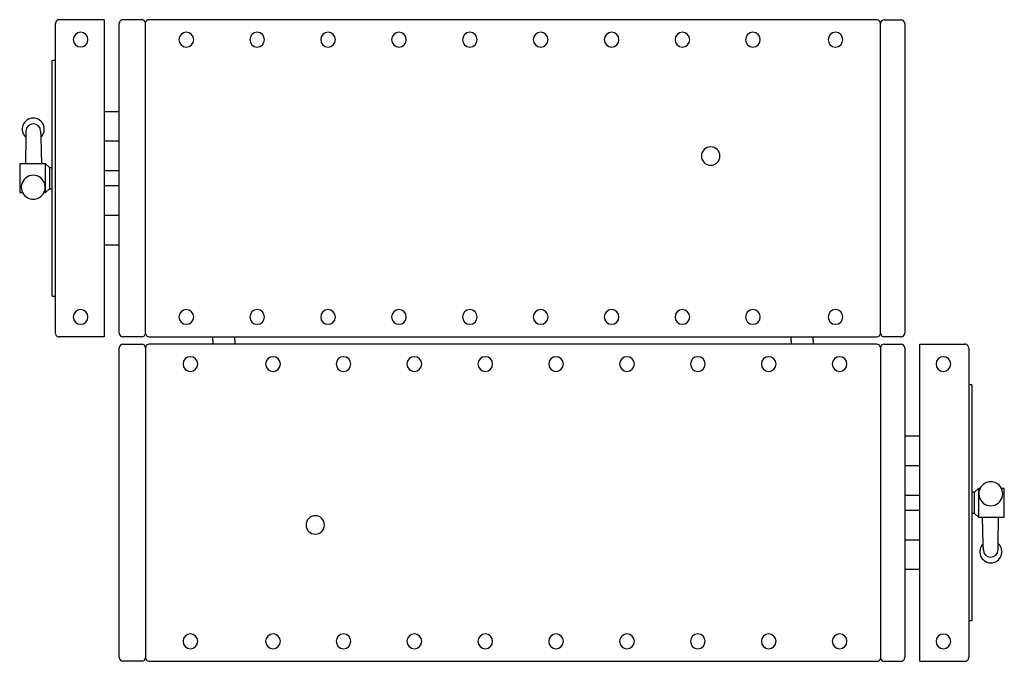
# Model space of a CAD drawing. Units: millimetres. Extents: x 0 to 1335, y 0 to 870.
import ezdxf

# ---------------------------------------------------------------- set-up
doc = ezdxf.new("R2010")
doc.units = ezdxf.units.MM
doc.layers.add('Duplex_2-station - TOP', color=2, linetype='Continuous')

# ---------------------------------------------------------------- blocks, each defined once
blk = doc.blocks.new('Duplex_2-station - TOP')
at = {"layer": 'Duplex_2-station - TOP'}
for p, q in [((-619.2, 380), (-619.2, 430)), ((-553.1, 435), (-614.2, 435)), ((-553.1, 435), (-553.1, 310.7)), ((-532.6, 310.7), (-532.6, 430)), ((-502.2, 435), (-527.6, 435)), ((-497.1, 10), (-497.2, 431.1)), ((494.4, 434.9), (-492.2, 435)), ((499.5, 10), (499.4, 430)), ((504.4, 434.9), (527.4, 434.9)), ((532.4, 429.9), (532.4, 10)), ((-623.5, 234.5), (-623.5, 380)), ((-623.5, 380), (-619.2, 380)), ((-619.2, 60), (-619.2, 380)), ((-553.1, 310.7), (-532.6, 310.7)), ((-553.1, 310.7), (-553.1, 270.8)), ((-532.6, 270.8), (-532.6, 310.7)), ((-659.2, 283.8), (-659.3, 275.4)), ((-639.2, 283.8), (-639, 275.6)), ((-659.3, 275.4), (-659.8, 239.5)), ((-639, 275.6), (-638.1, 239.5)), ((-553.1, 270.8), (-553.1, 230.8)), ((-553.1, 270.8), (-532.6, 270.8)), ((-532.6, 230.3), (-532.6, 270.8)), ((-659.8, 239.5), (-667.6, 239.5)), ((-667.6, 239.5), (-667.6, 200.5)), ((-638.1, 239.5), (-659.8, 239.5)), ((-632.4, 239.5), (-638.1, 239.5)), ((-632.4, 239.5), (-627.4, 234.5)), ((-632.4, 200.5), (-632.4, 239.5)), ((-627.4, 234.5), (-623.5, 234.5)), ((-627.4, 234.5), (-627.4, 205.5)), ((-623.5, 205.5), (-623.5, 234.5)), ((-553.1, 230.8), (-553.1, 210)), ((-553.1, 230.3), (-532.6, 230.3)), ((-532.6, 210), (-532.6, 230.3)), ((-667.6, 200.5), (-663.6, 200.5)), ((-634.8, 200.5), (-632.4, 200.5)), ((-627.4, 205.5), (-632.4, 200.5)), ((-627.4, 205.5), (-623.5, 205.5)), ((-623.5, 60), (-623.5, 205.5)), ((-553.1, 210), (-553.1, 169.9)), ((-553.1, 210), (-532.6, 210)), ((-532.6, 169.9), (-532.6, 210)), ((-553.1, 169.9), (-553.1, 129.9)), ((-553.1, 169.9), (-532.6, 169.9)), ((-532.6, 129.9), (-532.6, 169.9)), ((-553.1, 129.9), (-553.1, 5)), ((-552.9, 129.9), (-532.6, 129.9)), ((-532.6, 10), (-532.6, 129.9)), ((-623.5, 60), (-619.2, 60)), ((-619.2, 10.7), (-619.2, 60)), ((-553.1, 5), (-614.3, 5)), ((-502.1, 5), (-527.6, 5)), ((-492.1, 5), (-405.9, 5)), ((-405.9, 0), (-405.9, 5)), ((-405.9, 5), (-375.9, 5)), ((-405.9, 0), (-405.9, -5)), ((-375.9, 5), (378.3, 5)), ((-375.9, 0), (-375.9, 5)), ((378.3, 5), (408.3, 5)), ((378.3, 0), (378.3, 5)), ((408.3, 5), (494.4, 5)), ((408.3, 0), (408.3, 5)), ((527.4, 5), (504.4, 5)), ((-532.6, -429.9), (-532.6, -10)), ((-527.6, -5), (-502, -5)), ((-497.1, -10), (-497, -430)), ((-405.9, -5), (-492, -5)), ((-375.9, -5), (-405.9, -5)), ((-375.9, 0), (-375.9, -5)), ((378.3, -5), (-375.9, -5)), ((378.3, 0), (378.3, -5)), ((408.3, -5), (378.3, -5)), ((408.3, 0), (408.3, -5)), ((494.5, -5), (408.3, -5)), ((499.5, -10), (499.6, -431.1)), ((504.5, -5), (527.4, -5)), ((532.4, -10), (532.4, -129.9)), ((552.9, -129.9), (552.9, -5)), ((552.9, -5), (614.1, -5)), ((619.1, -10.7), (619.1, -60)), ((623.3, -60), (619.1, -60)), ((619.1, -60), (619.1, -380)), ((623.3, -60), (623.3, -205.5)), ((552.9, -129.9), (532.4, -129.9)), ((532.4, -129.9), (532.4, -169.9)), ((552.9, -169.9), (552.9, -129.9)), ((532.4, -169.9), (532.4, -210)), ((552.9, -169.9), (532.4, -169.9)), ((552.9, -210), (552.9, -169.9)), ((532.4, -210), (532.4, -230.3)), ((552.9, -210), (532.4, -210)), ((552.9, -230.8), (552.9, -210)), ((627.2, -205.5), (623.3, -205.5)), ((623.3, -205.5), (623.3, -234.5)), ((627.2, -205.5), (632.3, -200.5)), ((627.2, -234.5), (627.2, -205.5)), ((634.6, -200.5), (632.3, -200.5)), ((632.3, -200.5), (632.3, -239.5)), ((667.4, -200.5), (663.4, -200.5)), ((667.4, -239.5), (667.4, -200.5)), ((532.4, -230.3), (532.4, -270.8)), ((552.9, -230.3), (532.4, -230.3)), ((552.9, -270.8), (552.9, -230.8)), ((623.3, -234.5), (623.3, -380)), ((627.2, -234.5), (623.3, -234.5)), ((632.3, -239.5), (627.2, -234.5)), ((632.3, -239.5), (638, -239.5)), ((638.8, -275.6), (638, -239.5)), ((638, -239.5), (659.6, -239.5)), ((659.1, -275.4), (659.6, -239.5)), ((659.6, -239.5), (667.4, -239.5)), ((532.4, -270.8), (532.4, -310.7)), ((552.9, -270.8), (532.4, -270.8)), ((552.9, -310.7), (552.9, -270.8)), ((639, -283.8), (638.8, -275.6)), ((659, -283.8), (659.1, -275.4)), ((532.4, -310.7), (532.4, -430)), ((552.9, -310.7), (532.4, -310.7)), ((552.9, -435), (552.9, -310.7)), ((619.1, -380), (619.1, -430)), ((623.3, -380), (619.1, -380)), ((-502, -434.9), (-527.6, -434.9)), ((-492, -434.9), (494.6, -435)), ((504.6, -435), (527.4, -435)), ((552.9, -435), (614.1, -435))]:
    blk.add_line(p, q, dxfattribs=at)
for centre, radius, start, end in [((-614.2, 430), 5, 90, 180), ((-527.6, 430), 5, 90, 180), ((-502.2, 429.8), 5.24, 14.8882, 90), ((-492.2, 429.9), 5.07, 89.9945, 166.6411), ((494.4, 429.9), 4.99, 0.989, 89.9945), ((504.3, 430), 4.9, 88.9945, 180.0094), ((527.4, 429.9), 5, 0, 90), ((-585, 408), 10, 360, 180), ((-441.7, 407.9), 10, 0, 180), ((-345.6, 407.9), 10, 0, 180), ((-249.5, 407.9), 10, 0, 180), ((-153.4, 407.9), 10, 0, 180), ((-57.3, 407.9), 10, 0, 180), ((38.8, 407.9), 10, 0, 180), ((134.9, 407.9), 10, 0, 180), ((231, 407.9), 10, 0, 180), ((326.5, 407.9), 10, 0, 180), ((438.5, 407.9), 10, 0, 180), ((-585, 408), 10, 180, 360), ((-441.7, 407.9), 10, 180, 360), ((-345.6, 407.9), 10, 180, 0), ((-249.5, 407.9), 10, 180, 0), ((-153.4, 407.9), 10, 180, 0), ((-57.3, 407.9), 10, 180, 0), ((38.8, 407.9), 10, 180, 0), ((134.9, 407.9), 10, 180, 0), ((231, 407.9), 10, 180, 0), ((326.5, 407.9), 10, 180, 0), ((438.5, 407.9), 10, 180, 0), ((-649.2, 286.5), 15, 313.0836, 227.8539), ((-649.2, 283.8), 10, 0, 180), ((269.3, 250.1), 12.5, 0, 180), ((269.3, 250.1), 12.5, 180, 0), ((-649.2, 207.9), 16.2, 332.7176, 207.2824), ((-649.2, 207.9), 16.2, 207.2824, 332.7176), ((-585, 32), 10, 360, 180), ((-441.7, 32), 10, 360, 180), ((-345.6, 32), 10, 0, 180), ((-249.5, 32), 10, 0, 180), ((-153.4, 32), 10, 0, 180), ((-57.3, 32), 10, 0, 180), ((38.8, 32), 10, 0, 180), ((134.9, 32), 10, 0, 180), ((231, 32), 10, 0, 180), ((326.5, 32), 10, 0, 180), ((438.5, 32), 10, 0, 180), ((-585, 32), 10, 180, 360), ((-441.7, 32), 10, 180, 360), ((-345.6, 32), 10, 180, 360), ((-249.5, 32), 10, 180, 360), ((-153.4, 32), 10, 180, 0), ((-57.3, 32), 10, 180, 0), ((38.8, 32), 10, 180, 0), ((134.9, 32), 10, 180, 0), ((231, 32), 10, 180, 0), ((326.5, 32), 10, 180, 0), ((438.5, 32), 10, 180, 360), ((-614.3, 10), 5, 172.3996, 270), ((-527.6, 10), 5, 180, 270), ((-502.1, 10), 5, 270, 0.0094), ((-492.1, 10), 5, 180.0094, 270), ((494.4, 10.1), 5.07, 270, 358.9726), ((504.4, 9.9), 4.93, 179.4452, 270.0109), ((527.4, 10), 5, 269.9496, 360), ((-527.6, -10), 5, 90.0109, 180), ((-502, -9.9), 4.93, 359.4452, 90.0109), ((-492, -10.1), 5.07, 90, 178.9726), ((494.5, -10), 5, 0.0094, 90), ((504.5, -10), 5, 90, 180.0094), ((527.4, -10), 5, 360, 90), ((614.1, -10), 5, 352.3996, 90), ((-436.1, -32), 10, 0, 180), ((-324.1, -32), 10, 0, 180), ((-228.6, -32), 10, 0, 180), ((-132.5, -32), 10, 0, 180), ((-36.4, -32), 10, 0, 180), ((59.7, -32), 10, 0, 180), ((155.8, -32), 10, 0, 180), ((251.9, -32), 10, 0, 180), ((348, -32), 10, 0, 180), ((444.1, -32), 10, 360, 180), ((584.8, -32), 10, 360, 180), ((-436.1, -32), 10, 180, 0), ((-324.1, -32), 10, 180, 0), ((-228.6, -32), 10, 180, 0), ((-132.5, -32), 10, 180, 0), ((-36.4, -32), 10, 180, 0), ((59.7, -32), 10, 180, 0), ((155.8, -32), 10, 180, 0), ((251.9, -32), 10, 180, 0), ((348, -32), 10, 180, 360), ((444.1, -32), 10, 180, 360), ((584.8, -32), 10, 180, 360), ((649, -207.9), 16.2, 27.2824, 152.7176), ((649, -207.9), 16.2, 152.7176, 27.2824), ((-266.9, -250.1), 12.5, 0, 180), ((-266.9, -250.1), 12.5, 180, 0), ((649.1, -286.5), 15, 133.0836, 47.8539), ((649, -283.8), 10, 180, 360), ((-436.1, -407.9), 10, 0, 180), ((-324.1, -407.9), 10, 0, 180), ((-228.6, -407.9), 10, 0, 180), ((-132.5, -407.9), 10, 360, 180), ((-36.4, -407.9), 10, 360, 180), ((59.7, -407.9), 10, 360, 180), ((155.8, -407.9), 10, 360, 180), ((251.9, -407.9), 10, 0, 180), ((348, -407.9), 10, 0, 180), ((444.1, -407.9), 10, 360, 180), ((584.8, -408), 10, 360, 180), ((-436.1, -407.9), 10, 180, 0), ((-324.1, -407.9), 10, 180, 0), ((-228.6, -407.9), 10, 180, 0), ((-132.5, -407.9), 10, 180, 0), ((-36.4, -407.9), 10, 180, 0), ((59.7, -407.9), 10, 180, 360), ((155.8, -407.9), 10, 180, 360), ((251.9, -407.9), 10, 180, 0), ((348, -407.9), 10, 180, 0), ((444.1, -407.9), 10, 180, 360), ((584.8, -408), 10, 180, 360), ((-527.6, -429.9), 5, 180, 270), ((-501.9, -430), 4.9, 268.9945, 0.0094), ((-492, -429.9), 4.99, 180.989, 269.9945), ((494.6, -429.9), 5.07, 269.9945, 346.6411), ((504.6, -429.8), 5.24, 194.8882, 270), ((527.4, -430), 5, 270, 0), ((614.1, -430), 5, 270, 0)]:
    blk.add_arc(centre, radius, start, end, dxfattribs=at)

msp = doc.modelspace()

# ---------------------------------------------------------------- block references
msp.add_blockref('Duplex_2-station - TOP', (667.6, 435))

doc.saveas('drawing.dxf')
